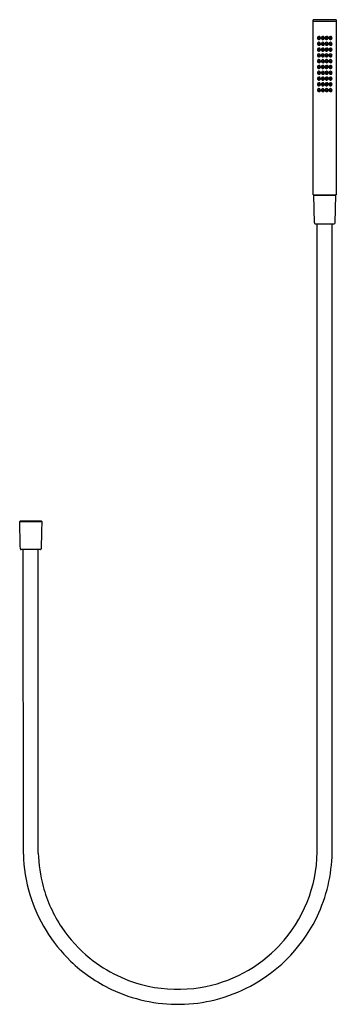
# Model space of a CAD drawing. Units: inches. Extents: x 4912.4 to 4925.3, y -22.3 to 17.9.
import ezdxf

# ---------------------------------------------------------------- set-up
doc = ezdxf.new("R2010")
doc.units = ezdxf.units.IN
doc.header["$LTSCALE"] = 0.64311
doc.header["$MEASUREMENT"] = 0
doc.layers.get('0').update_dxf_attribs({"color": 255, "linetype": 'CONTINUOUS'})
doc.layers.get('Defpoints').update_dxf_attribs({"linetype": 'CONTINUOUS'})
doc.styles.get("Standard").update_dxf_attribs({"font": 'txt', "width": 0.8})

msp = doc.modelspace()

# ---------------------------------------------------------------- linework, layer by layer
for p, q in [((4924.347, 10.734), (4924.347, 17.876)), ((4925.292, 17.812), (4924.347, 17.812)), ((4925.292, 17.876), (4925.292, 10.734)), ((4924.347, 10.734), (4925.292, 10.734)), ((4924.368, 10.713), (4924.387, 10.734)), ((4924.396, 9.591), (4924.368, 10.713)), ((4924.368, 10.713), (4925.272, 10.713)), ((4925.244, 9.591), (4925.272, 10.713)), ((4925.272, 10.713), (4925.252, 10.734)), ((4924.435, 9.552), (4925.205, 9.552)), ((4924.514, -16.092), (4924.515, 9.552)), ((4925.125, -15.948), (4925.125, 9.552)), ((4912.369, -2.594), (4912.398, -2.564)), ((4912.369, -2.594), (4913.271, -2.594)), ((4912.398, -2.564), (4913.242, -2.564)), ((4913.271, -2.594), (4913.242, -2.564)), ((4913.215, -3.745), (4912.425, -3.745)), ((4912.518, -16.169), (4912.515, -3.745)), ((4913.127, -16.128), (4913.125, -3.745))]:
    msp.add_line(p, q)
for centre, radius in [((4924.582, 17.129), 0.0432), ((4924.582, 16.893), 0.0432), ((4924.582, 17.129), 0.0197), ((4924.582, 16.893), 0.0197), ((4924.739, 17.129), 0.0432), ((4924.739, 16.893), 0.0432), ((4924.739, 17.129), 0.0197), ((4924.739, 16.893), 0.0197), ((4924.897, 17.129), 0.0432), ((4924.897, 16.893), 0.0432), ((4924.897, 17.129), 0.0197), ((4924.897, 16.893), 0.0197), ((4925.054, 17.129), 0.0432), ((4925.054, 16.893), 0.0432), ((4925.054, 17.129), 0.0197), ((4925.054, 16.893), 0.0197), ((4924.582, 16.657), 0.0432), ((4924.582, 16.657), 0.0197), ((4924.739, 16.657), 0.0432), ((4924.739, 16.657), 0.0197), ((4924.897, 16.657), 0.0432), ((4924.897, 16.657), 0.0197), ((4925.054, 16.657), 0.0432), ((4925.054, 16.657), 0.0197), ((4924.582, 16.421), 0.0432), ((4924.582, 16.184), 0.0432), ((4924.582, 16.421), 0.0197), ((4924.582, 16.184), 0.0197), ((4924.739, 16.421), 0.0432), ((4924.739, 16.184), 0.0432), ((4924.739, 16.421), 0.0197), ((4924.739, 16.184), 0.0197), ((4924.897, 16.421), 0.0432), ((4924.897, 16.184), 0.0432), ((4924.897, 16.421), 0.0197), ((4924.897, 16.184), 0.0197), ((4925.054, 16.421), 0.0432), ((4925.054, 16.184), 0.0432), ((4925.054, 16.421), 0.0197), ((4925.054, 16.184), 0.0197), ((4924.582, 15.948), 0.0432), ((4924.582, 15.712), 0.0432), ((4924.582, 15.948), 0.0197), ((4924.582, 15.712), 0.0197), ((4924.739, 15.948), 0.0432), ((4924.739, 15.712), 0.0432), ((4924.739, 15.948), 0.0197), ((4924.739, 15.712), 0.0197), ((4924.897, 15.948), 0.0432), ((4924.897, 15.712), 0.0432), ((4924.897, 15.948), 0.0197), ((4924.897, 15.712), 0.0197), ((4925.054, 15.948), 0.0432), ((4925.054, 15.712), 0.0432), ((4925.054, 15.948), 0.0197), ((4925.054, 15.712), 0.0197), ((4924.582, 15.476), 0.0432), ((4924.582, 15.239), 0.0432), ((4924.582, 15.476), 0.0197), ((4924.739, 15.476), 0.0432), ((4924.739, 15.239), 0.0432), ((4924.739, 15.476), 0.0197), ((4924.897, 15.476), 0.0432), ((4924.897, 15.239), 0.0432), ((4924.897, 15.476), 0.0197), ((4925.054, 15.476), 0.0432), ((4925.054, 15.239), 0.0432), ((4925.054, 15.476), 0.0197), ((4924.582, 15.003), 0.0432), ((4924.582, 15.239), 0.0197), ((4924.582, 15.003), 0.0197), ((4924.739, 15.003), 0.0432), ((4924.739, 15.239), 0.0197), ((4924.739, 15.003), 0.0197), ((4924.897, 15.003), 0.0432), ((4924.897, 15.239), 0.0197), ((4924.897, 15.003), 0.0197), ((4925.054, 15.003), 0.0432), ((4925.054, 15.239), 0.0197), ((4925.054, 15.003), 0.0197)]:
    msp.add_circle(centre, radius)
for centre, radius, start, end in [((4924.82, -12.267), 30.146, 89.1021, 90.898), ((4924.584, 17.131), 0.063, 95.4285, 175.6773), ((4924.584, 17.131), 0.063, 175.6842, 199.5231), ((4924.584, 16.895), 0.063, 95.4285, 175.6773), ((4924.584, 16.895), 0.063, 175.6842, 199.5231), ((4924.582, 17.129), 0.0605, 198.3888, 253.018), ((4924.584, 17.131), 0.0626, 251.6459, 305.5828), ((4924.584, 17.131), 0.0632, 30.0017, 95.2939), ((4924.584, 16.895), 0.0632, 30.0017, 95.2939), ((4924.583, 17.131), 0.0635, 305.5828, 338.7676), ((4924.584, 17.131), 0.0627, 338.7676, 30.0017), ((4924.584, 16.895), 0.0627, 338.7676, 30.0017), ((4924.741, 17.131), 0.063, 95.4285, 175.6773), ((4924.741, 17.131), 0.063, 175.6842, 199.5231), ((4924.741, 16.895), 0.063, 95.4285, 175.6773), ((4924.741, 16.895), 0.063, 175.6842, 199.5231), ((4924.739, 17.129), 0.0605, 198.3888, 253.018), ((4924.741, 17.131), 0.0626, 251.6459, 305.5828), ((4924.741, 17.131), 0.0632, 30.0017, 95.2939), ((4924.741, 16.895), 0.0632, 30.0017, 95.2939), ((4924.741, 17.131), 0.0635, 305.5828, 338.7676), ((4924.741, 17.131), 0.0627, 338.7676, 30.0017), ((4924.741, 16.895), 0.0627, 338.7676, 30.0017), ((4924.899, 17.131), 0.063, 95.4285, 175.6773), ((4924.899, 17.131), 0.063, 175.6842, 199.5231), ((4924.899, 16.895), 0.063, 95.4285, 175.6773), ((4924.899, 16.895), 0.063, 175.6842, 199.5231), ((4924.897, 17.129), 0.0605, 198.3888, 253.018), ((4924.899, 17.131), 0.0626, 251.6459, 305.5828), ((4924.899, 17.131), 0.0632, 30.0017, 95.2939), ((4924.899, 16.895), 0.0632, 30.0017, 95.2939), ((4924.898, 17.131), 0.0635, 305.5828, 338.7676), ((4924.899, 17.131), 0.0627, 338.7676, 30.0017), ((4924.899, 16.895), 0.0627, 338.7676, 30.0017), ((4925.056, 17.131), 0.063, 95.4285, 175.6773), ((4925.056, 17.131), 0.063, 175.6842, 199.5231), ((4925.056, 16.895), 0.063, 95.4285, 175.6773), ((4925.056, 16.895), 0.063, 175.6842, 199.5231), ((4925.054, 17.129), 0.0605, 198.3888, 253.018), ((4925.056, 17.131), 0.0626, 251.6459, 305.5828), ((4925.056, 17.131), 0.0632, 30.0017, 95.2939), ((4925.056, 16.895), 0.0632, 30.0017, 95.2939), ((4925.056, 17.131), 0.0635, 305.5828, 338.7676), ((4925.056, 17.131), 0.0627, 338.7676, 30.0017), ((4925.056, 16.895), 0.0627, 338.7676, 30.0017), ((4924.584, 16.659), 0.063, 95.4285, 175.6773), ((4924.584, 16.659), 0.063, 175.6842, 199.5231), ((4924.584, 16.423), 0.063, 95.4285, 175.6773), ((4924.582, 16.893), 0.0605, 198.3888, 253.018), ((4924.582, 16.657), 0.0605, 198.3888, 253.018), ((4924.584, 16.895), 0.0626, 251.6459, 305.5828), ((4924.584, 16.658), 0.0626, 251.6459, 305.5828), ((4924.584, 16.659), 0.0632, 30.0017, 95.2939), ((4924.584, 16.422), 0.0632, 30.0017, 95.2939), ((4924.583, 16.895), 0.0635, 305.5828, 338.7676), ((4924.583, 16.659), 0.0635, 305.5828, 338.7676), ((4924.584, 16.659), 0.0627, 338.7676, 30.0017), ((4924.741, 16.659), 0.063, 95.4285, 175.6773), ((4924.741, 16.659), 0.063, 175.6842, 199.5231), ((4924.741, 16.423), 0.063, 95.4285, 175.6773), ((4924.739, 16.893), 0.0605, 198.3888, 253.018), ((4924.739, 16.657), 0.0605, 198.3888, 253.018), ((4924.741, 16.895), 0.0626, 251.6459, 305.5828), ((4924.741, 16.658), 0.0626, 251.6459, 305.5828), ((4924.741, 16.659), 0.0632, 30.0017, 95.2939), ((4924.741, 16.422), 0.0632, 30.0017, 95.2939), ((4924.741, 16.895), 0.0635, 305.5828, 338.7676), ((4924.741, 16.659), 0.0635, 305.5828, 338.7676), ((4924.741, 16.659), 0.0627, 338.7676, 30.0017), ((4924.899, 16.659), 0.063, 95.4285, 175.6773), ((4924.899, 16.659), 0.063, 175.6842, 199.5231), ((4924.899, 16.423), 0.063, 95.4285, 175.6773), ((4924.897, 16.893), 0.0605, 198.3888, 253.018), ((4924.897, 16.657), 0.0605, 198.3888, 253.018), ((4924.899, 16.895), 0.0626, 251.6459, 305.5828), ((4924.899, 16.658), 0.0626, 251.6459, 305.5828), ((4924.899, 16.659), 0.0632, 30.0017, 95.2939), ((4924.899, 16.422), 0.0632, 30.0017, 95.2939), ((4924.898, 16.895), 0.0635, 305.5828, 338.7676), ((4924.898, 16.659), 0.0635, 305.5828, 338.7676), ((4924.899, 16.659), 0.0627, 338.7676, 30.0017), ((4925.056, 16.659), 0.063, 95.4285, 175.6773), ((4925.056, 16.659), 0.063, 175.6842, 199.5231), ((4925.056, 16.423), 0.063, 95.4285, 175.6773), ((4925.054, 16.893), 0.0605, 198.3888, 253.018), ((4925.054, 16.657), 0.0605, 198.3888, 253.018), ((4925.056, 16.895), 0.0626, 251.6459, 305.5828), ((4925.056, 16.658), 0.0626, 251.6459, 305.5828), ((4925.056, 16.659), 0.0632, 30.0017, 95.2939), ((4925.056, 16.422), 0.0632, 30.0017, 95.2939), ((4925.056, 16.895), 0.0635, 305.5828, 338.7676), ((4925.056, 16.659), 0.0635, 305.5828, 338.7676), ((4925.056, 16.659), 0.0627, 338.7676, 30.0017), ((4924.584, 16.423), 0.063, 175.6842, 199.5231), ((4924.584, 16.186), 0.063, 95.4285, 175.6773), ((4924.584, 16.186), 0.063, 175.6842, 199.5231), ((4924.582, 16.421), 0.0605, 198.3888, 253.018), ((4924.582, 16.184), 0.0605, 198.3888, 253.018), ((4924.584, 16.422), 0.0626, 251.6459, 305.5828), ((4924.584, 16.186), 0.0626, 251.6459, 305.5828), ((4924.584, 16.186), 0.0632, 30.0017, 95.2939), ((4924.583, 16.423), 0.0635, 305.5828, 338.7676), ((4924.583, 16.187), 0.0635, 305.5828, 338.7676), ((4924.584, 16.423), 0.0627, 338.7676, 30.0017), ((4924.584, 16.186), 0.0627, 338.7676, 30.0017), ((4924.741, 16.423), 0.063, 175.6842, 199.5231), ((4924.741, 16.186), 0.063, 95.4285, 175.6773), ((4924.741, 16.186), 0.063, 175.6842, 199.5231), ((4924.739, 16.421), 0.0605, 198.3888, 253.018), ((4924.739, 16.184), 0.0605, 198.3888, 253.018), ((4924.741, 16.422), 0.0626, 251.6459, 305.5828), ((4924.741, 16.186), 0.0626, 251.6459, 305.5828), ((4924.741, 16.186), 0.0632, 30.0017, 95.2939), ((4924.741, 16.423), 0.0635, 305.5828, 338.7676), ((4924.741, 16.187), 0.0635, 305.5828, 338.7676), ((4924.741, 16.423), 0.0627, 338.7676, 30.0017), ((4924.741, 16.186), 0.0627, 338.7676, 30.0017), ((4924.899, 16.423), 0.063, 175.6842, 199.5231), ((4924.899, 16.186), 0.063, 95.4285, 175.6773), ((4924.899, 16.186), 0.063, 175.6842, 199.5231), ((4924.897, 16.421), 0.0605, 198.3888, 253.018), ((4924.897, 16.184), 0.0605, 198.3888, 253.018), ((4924.899, 16.422), 0.0626, 251.6459, 305.5828), ((4924.899, 16.186), 0.0626, 251.6459, 305.5828), ((4924.899, 16.186), 0.0632, 30.0017, 95.2939), ((4924.898, 16.423), 0.0635, 305.5828, 338.7676), ((4924.898, 16.187), 0.0635, 305.5828, 338.7676), ((4924.899, 16.423), 0.0627, 338.7676, 30.0017), ((4924.899, 16.186), 0.0627, 338.7676, 30.0017), ((4925.056, 16.423), 0.063, 175.6842, 199.5231), ((4925.056, 16.186), 0.063, 95.4285, 175.6773), ((4925.056, 16.186), 0.063, 175.6842, 199.5231), ((4925.054, 16.421), 0.0605, 198.3888, 253.018), ((4925.054, 16.184), 0.0605, 198.3888, 253.018), ((4925.056, 16.422), 0.0626, 251.6459, 305.5828), ((4925.056, 16.186), 0.0626, 251.6459, 305.5828), ((4925.056, 16.186), 0.0632, 30.0017, 95.2939), ((4925.056, 16.423), 0.0635, 305.5828, 338.7676), ((4925.056, 16.187), 0.0635, 305.5828, 338.7676), ((4925.056, 16.423), 0.0627, 338.7676, 30.0017), ((4925.056, 16.186), 0.0627, 338.7676, 30.0017), ((4924.584, 15.95), 0.063, 95.4285, 175.6773), ((4924.584, 15.95), 0.063, 175.6842, 199.5231), ((4924.584, 15.714), 0.063, 95.4285, 175.6773), ((4924.584, 15.714), 0.063, 175.6842, 199.5231), ((4924.582, 15.948), 0.0605, 198.3888, 253.018), ((4924.582, 15.712), 0.0605, 198.3888, 253.018), ((4924.584, 15.95), 0.0626, 251.6459, 305.5828), ((4924.584, 15.95), 0.0632, 30.0017, 95.2939), ((4924.584, 15.714), 0.0632, 30.0017, 95.2939), ((4924.583, 15.95), 0.0635, 305.5828, 338.7676), ((4924.583, 15.714), 0.0635, 305.5828, 338.7676), ((4924.584, 15.95), 0.0627, 338.7676, 30.0017), ((4924.584, 15.714), 0.0627, 338.7676, 30.0017), ((4924.741, 15.95), 0.063, 95.4285, 175.6773), ((4924.741, 15.95), 0.063, 175.6842, 199.5231), ((4924.741, 15.714), 0.063, 95.4285, 175.6773), ((4924.741, 15.714), 0.063, 175.6842, 199.5231), ((4924.739, 15.948), 0.0605, 198.3888, 253.018), ((4924.739, 15.712), 0.0605, 198.3888, 253.018), ((4924.741, 15.95), 0.0626, 251.6459, 305.5828), ((4924.741, 15.95), 0.0632, 30.0017, 95.2939), ((4924.741, 15.714), 0.0632, 30.0017, 95.2939), ((4924.741, 15.95), 0.0635, 305.5828, 338.7676), ((4924.741, 15.714), 0.0635, 305.5828, 338.7676), ((4924.741, 15.95), 0.0627, 338.7676, 30.0017), ((4924.741, 15.714), 0.0627, 338.7676, 30.0017), ((4924.899, 15.95), 0.063, 95.4285, 175.6773), ((4924.899, 15.95), 0.063, 175.6842, 199.5231), ((4924.899, 15.714), 0.063, 95.4285, 175.6773), ((4924.899, 15.714), 0.063, 175.6842, 199.5231), ((4924.897, 15.948), 0.0605, 198.3888, 253.018), ((4924.897, 15.712), 0.0605, 198.3888, 253.018), ((4924.899, 15.95), 0.0626, 251.6459, 305.5828), ((4924.899, 15.95), 0.0632, 30.0017, 95.2939), ((4924.899, 15.714), 0.0632, 30.0017, 95.2939), ((4924.898, 15.95), 0.0635, 305.5828, 338.7676), ((4924.898, 15.714), 0.0635, 305.5828, 338.7676), ((4924.899, 15.95), 0.0627, 338.7676, 30.0017), ((4924.899, 15.714), 0.0627, 338.7676, 30.0017), ((4925.056, 15.95), 0.063, 95.4285, 175.6773), ((4925.056, 15.95), 0.063, 175.6842, 199.5231), ((4925.056, 15.714), 0.063, 95.4285, 175.6773), ((4925.056, 15.714), 0.063, 175.6842, 199.5231), ((4925.054, 15.948), 0.0605, 198.3888, 253.018), ((4925.054, 15.712), 0.0605, 198.3888, 253.018), ((4925.056, 15.95), 0.0626, 251.6459, 305.5828), ((4925.056, 15.95), 0.0632, 30.0017, 95.2939), ((4925.056, 15.714), 0.0632, 30.0017, 95.2939), ((4925.056, 15.95), 0.0635, 305.5828, 338.7676), ((4925.056, 15.714), 0.0635, 305.5828, 338.7676), ((4925.056, 15.95), 0.0627, 338.7676, 30.0017), ((4925.056, 15.714), 0.0627, 338.7676, 30.0017), ((4924.584, 15.478), 0.063, 95.4285, 175.6773), ((4924.584, 15.478), 0.063, 175.6842, 199.5231), ((4924.584, 15.241), 0.063, 95.4285, 175.6773), ((4924.582, 15.476), 0.0605, 198.3888, 253.018), ((4924.584, 15.714), 0.0626, 251.6459, 305.5828), ((4924.584, 15.477), 0.0626, 251.6459, 305.5828), ((4924.584, 15.477), 0.0632, 30.0017, 95.2939), ((4924.584, 15.241), 0.0632, 30.0017, 95.2939), ((4924.583, 15.478), 0.0635, 305.5828, 338.7676), ((4924.584, 15.478), 0.0627, 338.7676, 30.0017), ((4924.584, 15.241), 0.0627, 338.7676, 30.0017), ((4924.741, 15.478), 0.063, 95.4285, 175.6773), ((4924.741, 15.478), 0.063, 175.6842, 199.5231), ((4924.741, 15.241), 0.063, 95.4285, 175.6773), ((4924.739, 15.476), 0.0605, 198.3888, 253.018), ((4924.741, 15.714), 0.0626, 251.6459, 305.5828), ((4924.741, 15.477), 0.0626, 251.6459, 305.5828), ((4924.741, 15.477), 0.0632, 30.0017, 95.2939), ((4924.741, 15.241), 0.0632, 30.0017, 95.2939), ((4924.741, 15.478), 0.0635, 305.5828, 338.7676), ((4924.741, 15.478), 0.0627, 338.7676, 30.0017), ((4924.741, 15.241), 0.0627, 338.7676, 30.0017), ((4924.899, 15.478), 0.063, 95.4285, 175.6773), ((4924.899, 15.478), 0.063, 175.6842, 199.5231), ((4924.899, 15.241), 0.063, 95.4285, 175.6773), ((4924.897, 15.476), 0.0605, 198.3888, 253.018), ((4924.899, 15.714), 0.0626, 251.6459, 305.5828), ((4924.899, 15.477), 0.0626, 251.6459, 305.5828), ((4924.899, 15.477), 0.0632, 30.0017, 95.2939), ((4924.899, 15.241), 0.0632, 30.0017, 95.2939), ((4924.898, 15.478), 0.0635, 305.5828, 338.7676), ((4924.899, 15.478), 0.0627, 338.7676, 30.0017), ((4924.899, 15.241), 0.0627, 338.7676, 30.0017), ((4925.056, 15.478), 0.063, 95.4285, 175.6773), ((4925.056, 15.478), 0.063, 175.6842, 199.5231), ((4925.056, 15.241), 0.063, 95.4285, 175.6773), ((4925.054, 15.476), 0.0605, 198.3888, 253.018), ((4925.056, 15.714), 0.0626, 251.6459, 305.5828), ((4925.056, 15.477), 0.0626, 251.6459, 305.5828), ((4925.056, 15.477), 0.0632, 30.0017, 95.2939), ((4925.056, 15.241), 0.0632, 30.0017, 95.2939), ((4925.056, 15.478), 0.0635, 305.5828, 338.7676), ((4925.056, 15.478), 0.0627, 338.7676, 30.0017), ((4925.056, 15.241), 0.0627, 338.7676, 30.0017), ((4924.584, 15.241), 0.063, 175.6842, 199.5231), ((4924.584, 15.005), 0.063, 95.4285, 175.6773), ((4924.584, 15.005), 0.063, 175.6842, 199.5231), ((4924.582, 15.239), 0.0605, 198.3888, 253.018), ((4924.582, 15.003), 0.0605, 198.3888, 253.018), ((4924.584, 15.241), 0.0626, 251.6459, 305.5828), ((4924.584, 15.005), 0.0626, 251.6459, 305.5828), ((4924.584, 15.005), 0.0632, 30.0017, 95.2939), ((4924.583, 15.242), 0.0635, 305.5828, 338.7676), ((4924.583, 15.006), 0.0635, 305.5828, 338.7676), ((4924.584, 15.005), 0.0627, 338.7676, 30.0017), ((4924.741, 15.241), 0.063, 175.6842, 199.5231), ((4924.741, 15.005), 0.063, 95.4285, 175.6773), ((4924.741, 15.005), 0.063, 175.6842, 199.5231), ((4924.739, 15.239), 0.0605, 198.3888, 253.018), ((4924.739, 15.003), 0.0605, 198.3888, 253.018), ((4924.741, 15.241), 0.0626, 251.6459, 305.5828), ((4924.741, 15.005), 0.0626, 251.6459, 305.5828), ((4924.741, 15.005), 0.0632, 30.0017, 95.2939), ((4924.741, 15.242), 0.0635, 305.5828, 338.7676), ((4924.741, 15.006), 0.0635, 305.5828, 338.7676), ((4924.741, 15.005), 0.0627, 338.7676, 30.0017), ((4924.899, 15.241), 0.063, 175.6842, 199.5231), ((4924.899, 15.005), 0.063, 95.4285, 175.6773), ((4924.899, 15.005), 0.063, 175.6842, 199.5231), ((4924.897, 15.239), 0.0605, 198.3888, 253.018), ((4924.897, 15.003), 0.0605, 198.3888, 253.018), ((4924.899, 15.241), 0.0626, 251.6459, 305.5828), ((4924.899, 15.005), 0.0626, 251.6459, 305.5828), ((4924.899, 15.005), 0.0632, 30.0017, 95.2939), ((4924.898, 15.242), 0.0635, 305.5828, 338.7676), ((4924.898, 15.006), 0.0635, 305.5828, 338.7676), ((4924.899, 15.005), 0.0627, 338.7676, 30.0017), ((4925.056, 15.241), 0.063, 175.6842, 199.5231), ((4925.056, 15.005), 0.063, 95.4285, 175.6773), ((4925.056, 15.005), 0.063, 175.6842, 199.5231), ((4925.054, 15.239), 0.0605, 198.3888, 253.018), ((4925.054, 15.003), 0.0605, 198.3888, 253.018), ((4925.056, 15.241), 0.0626, 251.6459, 305.5828), ((4925.056, 15.005), 0.0626, 251.6459, 305.5828), ((4925.056, 15.005), 0.0632, 30.0017, 95.2939), ((4925.056, 15.242), 0.0635, 305.5828, 338.7676), ((4925.056, 15.006), 0.0635, 305.5828, 338.7676), ((4925.056, 15.005), 0.0627, 338.7676, 30.0017), ((4924.435, 9.592), 0.0394, 181.3969, 270.0001), ((4925.205, 9.592), 0.0394, 270.0001, 358.4869), ((-13021.892, -425.896), 17939.256, 1.3485151, 1.3520987), ((22847.532, -425.896), 17939.256, 178.6479013, 178.6514849), ((4912.425, -3.715), 0.03, 181.3485, 270), ((4913.215, -3.715), 0.03, 270, 358.6515), ((4918.816, -15.99), 6.309, 335.9027, 0.388), ((4918.804, -15.994), 6.288, 181.59, 196.9084), ((4918.821, -15.991), 5.696, 181.3727, 195.2158), ((4918.82, -15.991), 5.695, 316.9713, 358.9863), ((4918.82, -15.992), 5.695, 195.2158, 213.838), ((4918.831, -15.986), 6.317, 196.9084, 226.0631), ((4918.835, -16.005), 6.286, 298.045, 335.9503), ((4918.819, -15.992), 5.694, 213.838, 231.0283), ((4918.82, -15.992), 5.695, 279.2498, 316.9713), ((4918.821, -15.99), 5.696, 231.0283, 244.3936), ((4918.799, -16.019), 6.271, 226.0631, 244.6988), ((4918.819, -15.993), 5.693, 244.3936, 257.766), ((4918.848, -15.915), 6.386, 244.6988, 257.6286), ((4918.82, -15.991), 5.695, 257.766, 279.2498), ((4918.791, -15.921), 6.381, 284.1278, 298.045), ((4918.821, -16.041), 6.257, 257.6286, 284.1278)]:
    msp.add_arc(centre, radius, start, end)

# ---------------------------------------------------------------- texts
at = {"layer": 'Defpoints'}
for tag, p, s in [('MODELNUMBER', (4912.82, -2.561), 'P32965-00'), ('TRADENAME', (4912.82, -2.562), ''), ('PRODUCT', (4912.82, -2.564), 'HANDSHOWER ')]:
    msp.add_attdef(tag, p, s, height=0.001, dxfattribs=at)

doc.saveas('drawing.dxf')
